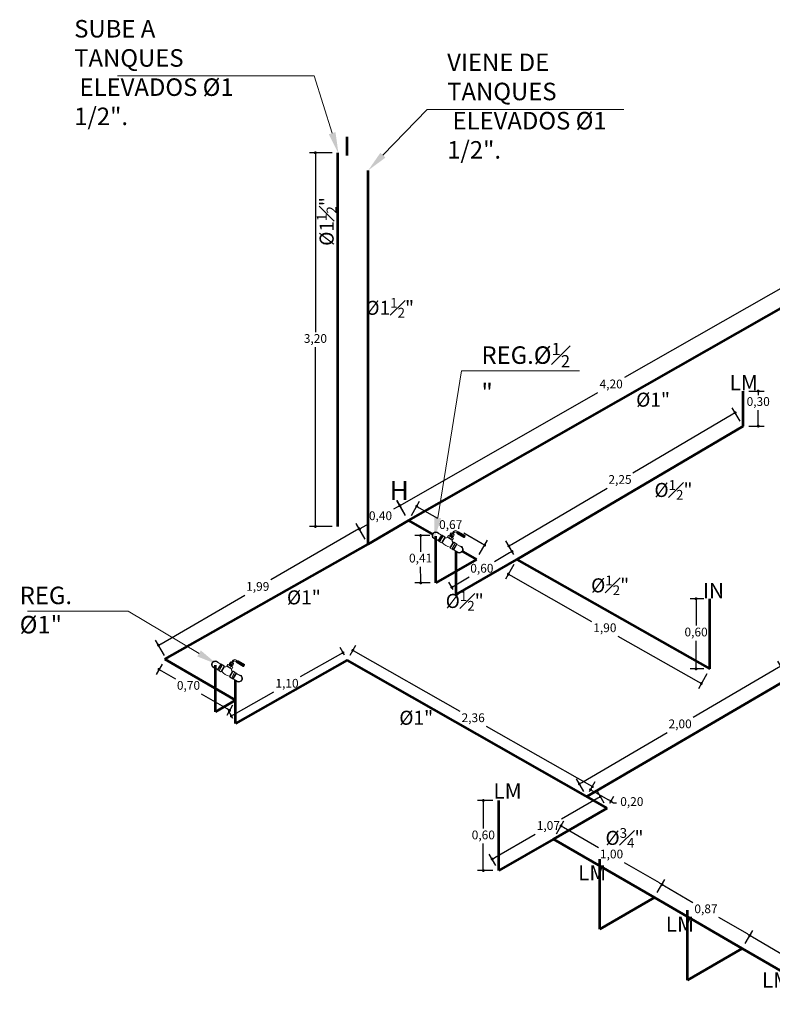
# Model space of a CAD drawing. Units: millimetres. Extents: x 2425 to 2867, y 1141 to 1403.
# Drawn here: x 2756 to 2763, y 1345 to 1354 of the extents above; entities that cross this region are included whole.
import ezdxf
from ezdxf import colors
from ezdxf.entities.mleader import LeaderData, LeaderLine
from ezdxf.math import Vec2, Vec3

# ---------------------------------------------------------------- set-up
doc = ezdxf.new("R2010")
doc.units = ezdxf.units.MM
doc.set_wipeout_variables(frame=1)
for name, color, linetype, lineweight in [('HS ACCESORIOS', 21, 'Continuous', 15), ('HS AGUA FRIA', 5, 'Continuous', 53), ('HS TEXTOS', 7, 'Continuous', 20)]:
    doc.layers.add(name, color=color, linetype=linetype, lineweight=lineweight)
doc.styles.add('100', font='simplex.shx', dxfattribs={"width": 0.8, "height": 0.17})
doc.styles.add('COMPLEX', font='complex')
doc.dimstyles.new('hs detalle', dxfattribs={"dimtxt": 0.075, "dimasz": 0.025, "dimexe": 0.05, "dimexo": 0.05, "dimgap": 0.02, "dimtad": 0, "dimtih": 1, "dimtoh": 1, "dimzin": 1, "dimtxsty": 'COMPLEX', "dimblk": 'DOT', "dimcen": 0.025, "dimazin": 0, "dimtfac": 1, "dimtmove": 0, "dimatfit": 3, "dimldrblk": 'DOT', "dimfxl": 0, "dimarcsym": 0})

# ---------------------------------------------------------------- blocks, each defined once
blk = doc.blocks.new('R CODOS')
at = {"lineweight": 0}
for p, q in [((0.0073, 0.0438), (-0.0075, 0.0438)), ((0.0024, 0.0454), (-0.0025, 0.0454)), ((0.0059, 0.061), (0.0506, 0.0612)), ((0.0066, 0.0559), (0.0506, 0.0561)), ((0.0137, 0.0585), (0.0509, 0.0586))]:
    blk.add_line(p, q, dxfattribs=at)
for p, q in [((-0.0025, 0.0454), (-0.0025, 0.0525)), ((-0.0025, 0.0454), (-0.0025, 0.0438)), ((-0.0025, 0.0438), (0.0024, 0.0438)), ((0.0024, 0.0454), (0.0024, 0.0517)), ((0.0024, 0.0438), (0.0024, 0.0454)), ((0.0176, 0.0633), (0.0118, 0.0611)), ((0.0182, 0.0538), (0.0123, 0.056)), ((0.0176, 0.0633), (0.049, 0.0633)), ((0.0182, 0.0538), (0.049, 0.0539))]:
    blk.add_line(p, q)
for centre, radius in [((0.0059, 0.0525), 0.00849), ((0.0066, 0.0517), 0.00424)]:
    blk.add_arc(centre, radius, 90.1431, 180)
for centre, radius in [((0.0045, 0.0538), 0.00212), ((0.0028, 0.0555), 0.000424), ((0.0028, 0.0555), 0.000424)]:
    blk.add_arc(centre, radius, 90.1431, 180, dxfattribs=at)
at = {"lineweight": 0, "extrusion": (0, 0, -1)}
blk.add_ellipse((0.0118, 0.0585), major_axis=(0.00028, -0.00253), ratio=0.770475, start_param=3.141593, end_param=6.283185, dxfattribs=at)
blk.add_ellipse((0.049, 0.0586), major_axis=(-0.00001, 0.00473), ratio=0.41501, start_param=3.141593, end_param=6.283185)
blk.add_wipeout([(-0.0506, -0.0133), (-0.0535, -0.0147), (-0.0573, -0.0155), (-0.0588, -0.0156), (-0.0625, -0.0152), (-0.066, -0.0138), (-0.0691, -0.0117), (-0.0717, -0.0087), (-0.0735, -0.0053), (-0.0743, -0.0018), (-0.0744, 0), (-0.0741, 0.0031), (-0.0733, 0.0057), (-0.0717, 0.0088), (-0.0697, 0.0112), (-0.0671, 0.0132), (-0.0638, 0.0148), (-0.0613, 0.0154), (-0.0588, 0.0156), (-0.056, 0.0154), (-0.0534, 0.0146), (-0.0506, 0.0133), (-0.0387, 0.0133), (-0.0387, 0.0126), (-0.0365, 0.0147), (-0.0307, 0.0147), (-0.0307, 0.015), (-0.0222, 0.015), (-0.0192, 0.012), (-0.0158, 0.0139), (-0.0131, 0.0162), (-0.0109, 0.0193), (0.0108, 0.0193), (0.013, 0.0163), (0.0159, 0.0138), (0.0192, 0.012), (0.0222, 0.015), (0.0307, 0.015), (0.0307, 0.0147), (0.0365, 0.0147), (0.0387, 0.0126), (0.0387, 0.0133), (0.0506, 0.0133), (0.0539, 0.0148), (0.0565, 0.0154), (0.0588, 0.0156), (0.0618, 0.0153), (0.0651, 0.0143), (0.0677, 0.0128), (0.0703, 0.0106), (0.0725, 0.0075), (0.0737, 0.0047), (0.0741, 0.003), (0.0744, 0), (0.0742, -0.0028), (0.0733, -0.0059), (0.0714, -0.0092), (0.0693, -0.0116), (0.0672, -0.0132), (0.0642, -0.0146), (0.0614, -0.0154), (0.0588, -0.0156), (0.0562, -0.0154), (0.0535, -0.0147), (0.0506, -0.0133), (0.0387, -0.0133), (0.0387, -0.0126), (0.0365, -0.0147), (0.0307, -0.0147), (0.0307, -0.015), (0.0222, -0.015), (0.0192, -0.012), (0.0129, -0.0136), (0.0067, -0.0145), (0.0037, -0.0148), (0, -0.0149), (-0.0039, -0.0148), (-0.0099, -0.0141), (-0.0154, -0.0131), (-0.0192, -0.012), (-0.0222, -0.015), (-0.0307, -0.015), (-0.0307, -0.0147), (-0.0365, -0.0147), (-0.0387, -0.0126), (-0.0387, -0.0133)])
for p, q in [((-0.0075, 0.0438), (-0.009, 0.035)), ((0.009, 0.035), (0.0073, 0.0438)), ((-0.0588, 0.0133), (-0.0387, 0.0133)), ((-0.0365, 0.0147), (-0.0387, 0.0126)), ((-0.0307, 0.0147), (-0.0365, 0.0147)), ((-0.0307, 0.015), (-0.0222, 0.015)), ((-0.0222, 0.015), (-0.0192, 0.012)), ((-0.012, 0.0282), (-0.012, 0.0193)), ((-0.012, 0.0282), (-0.012, 0.0193)), ((-0.0074, 0.0348), (-0.0074, 0.0282)), ((0.0074, 0.0282), (0.0074, 0.0348)), ((0.012, 0.0282), (0.012, 0.0193)), ((0.012, 0.0282), (0.012, 0.0193)), ((0.0222, 0.015), (0.0192, 0.012)), ((0.0307, 0.015), (0.0222, 0.015)), ((0.0307, 0.0147), (0.0365, 0.0147)), ((0.0365, 0.0147), (0.0387, 0.0126)), ((0.0588, 0.0133), (0.0387, 0.0133)), ((-0.0588, -0.0133), (-0.0387, -0.0133)), ((-0.0365, -0.0147), (-0.0387, -0.0126)), ((-0.0307, -0.0147), (-0.0365, -0.0147)), ((-0.0307, -0.015), (-0.0222, -0.015)), ((-0.0222, -0.015), (-0.0192, -0.012)), ((0.0222, -0.015), (0.0192, -0.012)), ((0.0307, -0.015), (0.0222, -0.015)), ((0.0307, -0.0147), (0.0365, -0.0147)), ((0.0365, -0.0147), (0.0387, -0.0126)), ((0.0588, -0.0133), (0.0387, -0.0133))]:
    blk.add_line(p, q)
at = {"lineweight": 0}
for p, q in [((-0.0025, 0.0437), (-0.0034, 0.035)), ((0.0024, 0.0438), (0.0034, 0.0351)), ((-0.0387, -0.0133), (-0.0387, 0.0133)), ((-0.0365, 0.0147), (-0.0365, -0.0147)), ((-0.0307, 0.015), (-0.0307, -0.015)), ((-0.0307, -0.0147), (-0.0307, 0.0147)), ((-0.0307, 0.0126), (-0.0307, -0.0126)), ((-0.0222, 0.015), (-0.0222, -0.015)), ((-0.0192, 0.012), (-0.0192, -0.012)), ((-0.012, 0.0282), (0.012, 0.0282)), ((0.012, 0.0282), (-0.012, 0.0282)), ((-0.012, 0.0193), (0.012, 0.0193)), ((-0.012, 0.0193), (0.012, 0.0193)), ((0.012, 0.0193), (-0.012, 0.0193)), ((0.012, 0.0193), (-0.012, 0.0193)), ((-0.009, 0.035), (0.009, 0.035)), ((0.0074, 0.0348), (-0.0074, 0.0348)), ((0.0074, 0.0337), (-0.0074, 0.0337)), ((0.0074, 0.0326), (-0.0074, 0.0326)), ((0.0074, 0.0315), (-0.0074, 0.0315)), ((-0.0074, 0.0282), (0.0074, 0.0282)), ((0.0074, 0.0305), (-0.0073, 0.0305)), ((0.0074, 0.0293), (-0.0072, 0.0293)), ((-0.0043, 0.0193), (-0.0043, 0.0282)), ((0.0036, 0.0193), (0.0036, 0.0282)), ((0.0192, 0.012), (0.0192, -0.012)), ((0.0222, 0.015), (0.0222, -0.015)), ((0.0307, 0.015), (0.0307, -0.015)), ((0.0307, -0.0147), (0.0307, 0.0147)), ((0.0307, 0.0126), (0.0307, -0.0126)), ((0.0365, 0.0147), (0.0365, -0.0147)), ((0.0387, -0.0133), (0.0387, 0.0133))]:
    blk.add_line(p, q, dxfattribs=at)
for centre, radius, start, end in [((-0.0588, 0), 0.0156, 58.2178, 301.7822), ((-0.0255, 0.0277), 0.0169, 291.8125, 329.8773), ((0.0258, 0.0283), 0.0176, 211.0187, 247.8579), ((0.0588, 0), 0.0156, 238.2178, 121.7822), ((0, 0.0514), 0.0663, 253.1597, 286.8403)]:
    blk.add_arc(centre, radius, start, end)
for centre, start, end in [((-0.0588, 0), 90, 270), ((0.0588, 0), 270, 90)]:
    blk.add_arc(centre, 0.0133, start, end, dxfattribs=at)
for p in [(-0.0387, 0), (-0.0307, 0), (-0.0307, 0), (0.0307, 0), (0.0307, 0), (0.0387, 0)]:
    blk.add_point(p, dxfattribs=at)
blk = doc.blocks.new('_Dot')
at = {"color": 0, "linetype": 'ByBlock', "lineweight": -2}
blk.add_line((-0.5, 0), (-1, 0), dxfattribs=at)
at = {"color": 0, "linetype": 'ByBlock', "const_width": 0.5}
blk.add_lwpolyline([(-0.25, 0, 1), (0.25, 0, 1)], format="xyb", close=True, dxfattribs=at)
blk = doc.blocks.new('*D93')
at = {"layer": 'Defpoints', "color": 0, "transparency": 16777216}
for p in [(2759.1205, 1349.5476), (2759.1972, 1349.4155), (2757.478, 1348.418)]:
    blk.add_point(p, dxfattribs=at)
at = {"layer": 'HS TEXTOS', "color": 0, "lineweight": -2, "transparency": 16777216}
for p, q in [((2759.1721, 1349.4588), (2759.0954, 1349.5908)), ((2759.0989, 1349.535), (2758.3628, 1349.1079)), ((2757.423, 1348.5626), (2758.14, 1348.9786)), ((2757.4529, 1348.4612), (2757.3762, 1348.5933))]:
    blk.add_line(p, q, dxfattribs=at)
at = {"layer": 'HS TEXTOS', "color": 0, "lineweight": -2, "transparency": 16777216, "xscale": 0.025, "yscale": 0.025, "zscale": 0.025}
for p, rotation in [((2759.1205, 1349.5476), 30.12421357247375), ((2757.4013, 1348.55), 210.1242135724737)]:
    blk.add_blockref('_Dot', p, dxfattribs=dict(at, rotation=rotation))
at = {"layer": 'HS TEXTOS', "color": 0, "transparency": 16777216, "insert": (2758.2514, 1349.0433), "char_height": 0.075, "attachment_point": 5, "style": 'COMPLEX'}
blk.add_mtext('1,99', dxfattribs=at)
blk = doc.blocks.new('*D94')
at = {"layer": 'Defpoints', "color": 0, "transparency": 16777216}
for p in [(2759.4687, 1349.7445), (2759.5431, 1349.6163), (2759.1972, 1349.4155)]:
    blk.add_point(p, dxfattribs=at)
at = {"layer": 'HS TEXTOS', "color": 0, "lineweight": -2, "transparency": 16777216}
for p, q in [((2759.4471, 1349.732), (2759.4146, 1349.7131)), ((2759.518, 1349.6595), (2759.4436, 1349.7878)), ((2759.1721, 1349.4588), (2759.0976, 1349.587)), ((2759.1444, 1349.5563), (2759.1917, 1349.5838))]:
    blk.add_line(p, q, dxfattribs=at)
at = {"layer": 'HS TEXTOS', "color": 0, "lineweight": -2, "transparency": 16777216, "xscale": 0.025, "yscale": 0.025, "zscale": 0.025}
for p, rotation in [((2759.4687, 1349.7445), 30.12421357244645), ((2759.1227, 1349.5438), 210.1242135724465)]:
    blk.add_blockref('_Dot', p, dxfattribs=dict(at, rotation=rotation))
at = {"layer": 'HS TEXTOS', "color": 0, "transparency": 16777216, "insert": (2759.3031, 1349.6485), "char_height": 0.075, "attachment_point": 5, "style": 'COMPLEX'}
blk.add_mtext('0,40', dxfattribs=at)
blk = doc.blocks.new('*D95')
at = {"layer": 'Defpoints', "color": 0, "transparency": 16777216}
for p in [(2763.118, 1351.8259), (2763.1914, 1351.6972), (2759.5431, 1349.6163)]:
    blk.add_point(p, dxfattribs=at)
at = {"layer": 'HS TEXTOS', "color": 0, "lineweight": -2, "transparency": 16777216}
for p, q in [((2763.1666, 1351.7406), (2763.0932, 1351.8694)), ((2763.0962, 1351.8135), (2761.3921, 1350.8415)), ((2759.4914, 1349.7574), (2761.1654, 1350.7123)), ((2759.5184, 1349.6597), (2759.4449, 1349.7885))]:
    blk.add_line(p, q, dxfattribs=at)
at = {"layer": 'HS TEXTOS', "color": 0, "lineweight": -2, "transparency": 16777216, "xscale": 0.025, "yscale": 0.025, "zscale": 0.025}
for p, rotation in [((2763.118, 1351.8259), 29.69961291008516), ((2759.4697, 1349.745), 209.6996129100852)]:
    blk.add_blockref('_Dot', p, dxfattribs=dict(at, rotation=rotation))
at = {"layer": 'HS TEXTOS', "color": 0, "transparency": 16777216, "insert": (2761.2788, 1350.7769), "char_height": 0.075, "attachment_point": 5, "style": 'COMPLEX'}
blk.add_mtext('4,20', dxfattribs=at)
blk = doc.blocks.new('*D99')
at = {"layer": 'Defpoints', "color": 0, "transparency": 16777216}
for p in [(2758.9818, 1348.4853), (2759.0184, 1348.4208), (2758.0615, 1347.8782)]:
    blk.add_point(p, dxfattribs=at)
at = {"layer": 'HS TEXTOS', "color": 0, "lineweight": -2, "transparency": 16777216}
for p, q in [((2758.9601, 1348.473), (2758.6163, 1348.2781)), ((2758.9937, 1348.4643), (2758.9572, 1348.5288)), ((2758.0467, 1347.955), (2758.3884, 1348.1488)), ((2758.0369, 1347.9217), (2758.0003, 1347.9862))]:
    blk.add_line(p, q, dxfattribs=at)
at = {"layer": 'HS TEXTOS', "color": 0, "lineweight": -2, "transparency": 16777216, "xscale": 0.025, "yscale": 0.025, "zscale": 0.025}
for p, rotation in [((2758.9818, 1348.4853), 29.55586017173587), ((2758.025, 1347.9427), 209.5558601717359)]:
    blk.add_blockref('_Dot', p, dxfattribs=dict(at, rotation=rotation))
at = {"layer": 'HS TEXTOS', "color": 0, "transparency": 16777216, "insert": (2758.5023, 1348.2134), "char_height": 0.075, "attachment_point": 5, "style": 'COMPLEX'}
blk.add_mtext('1,10', dxfattribs=at)
blk = doc.blocks.new('*D100')
at = {"layer": 'Defpoints', "color": 0, "transparency": 16777216}
for p in [(2759.0184, 1348.4208), (2761.1174, 1347.3376), (2761.0694, 1347.2533)]:
    blk.add_point(p, dxfattribs=at)
at = {"layer": 'HS TEXTOS', "color": 0, "lineweight": -2, "transparency": 16777216}
for p, q in [((2759.0431, 1348.4643), (2759.0911, 1348.5486)), ((2759.0881, 1348.4928), (2759.9833, 1347.9831)), ((2761.0956, 1347.3499), (2760.2104, 1347.8538)), ((2761.0941, 1347.2967), (2761.1421, 1347.381))]:
    blk.add_line(p, q, dxfattribs=at)
at = {"layer": 'HS TEXTOS', "color": 0, "lineweight": -2, "transparency": 16777216, "xscale": 0.025, "yscale": 0.025, "zscale": 0.025}
for p, rotation in [((2759.0664, 1348.5051), 150.3482434319554), ((2761.1174, 1347.3376), 330.3482434319554)]:
    blk.add_blockref('_Dot', p, dxfattribs=dict(at, rotation=rotation))
at = {"layer": 'HS TEXTOS', "color": 0, "transparency": 16777216, "insert": (2760.0969, 1347.9185), "char_height": 0.075, "attachment_point": 5, "style": 'COMPLEX'}
blk.add_mtext('2,36', dxfattribs=at)
blk = doc.blocks.new('*D101')
at = {"layer": 'Defpoints', "color": 0, "transparency": 16777216}
for p in [(2761.0694, 1347.2533), (2761.2765, 1347.2129), (2761.2432, 1347.1543)]:
    blk.add_point(p, dxfattribs=at)
at = {"layer": 'HS TEXTOS', "color": 0, "lineweight": -2, "transparency": 16777216}
for p, q in [((2761.0941, 1347.2967), (2761.1275, 1347.3553)), ((2761.1244, 1347.2995), (2761.2548, 1347.2253)), ((2761.2679, 1347.1978), (2761.3013, 1347.2564)), ((2761.2765, 1347.2129), (2761.2983, 1347.2005)), ((2761.2983, 1347.2005), (2761.3233, 1347.2005))]:
    blk.add_line(p, q, dxfattribs=at)
at = {"layer": 'HS TEXTOS', "color": 0, "lineweight": -2, "transparency": 16777216, "xscale": 0.025, "yscale": 0.025, "zscale": 0.025}
for p, rotation in [((2761.1027, 1347.3119), 150.3482434319628), ((2761.2765, 1347.2129), 330.3482434319628)]:
    blk.add_blockref('_Dot', p, dxfattribs=dict(at, rotation=rotation))
at = {"layer": 'HS TEXTOS', "color": 0, "transparency": 16777216, "insert": (2761.4558, 1347.2005), "char_height": 0.075, "attachment_point": 5, "style": 'COMPLEX'}
blk.add_mtext('0,20', dxfattribs=at)
blk = doc.blocks.new('*D102')
at = {"layer": 'Defpoints', "color": 0, "transparency": 16777216}
for p in [(2761.1864, 1347.2527), (2761.2432, 1347.1543), (2760.3165, 1346.6193)]:
    blk.add_point(p, dxfattribs=at)
at = {"layer": 'HS TEXTOS', "color": 0, "lineweight": -2, "transparency": 16777216}
for p, q in [((2761.2182, 1347.1976), (2761.1614, 1347.296)), ((2761.1647, 1347.2402), (2760.8527, 1347.0601)), ((2760.2814, 1346.7302), (2760.6288, 1346.9308)), ((2760.2915, 1346.6626), (2760.2347, 1346.761))]:
    blk.add_line(p, q, dxfattribs=at)
at = {"layer": 'HS TEXTOS', "color": 0, "lineweight": -2, "transparency": 16777216, "xscale": 0.025, "yscale": 0.025, "zscale": 0.025}
for p, rotation in [((2761.1864, 1347.2527), 30.00000000000681), ((2760.2597, 1346.7177), 210.0000000000068)]:
    blk.add_blockref('_Dot', p, dxfattribs=dict(at, rotation=rotation))
at = {"layer": 'HS TEXTOS', "color": 0, "transparency": 16777216, "insert": (2760.7408, 1346.9955), "char_height": 0.075, "attachment_point": 5, "style": 'COMPLEX'}
blk.add_mtext('1,07', dxfattribs=at)
blk = doc.blocks.new('*D103')
at = {"layer": 'Defpoints', "color": 0, "transparency": 16777216}
for p in [(2760.1836, 1347.2193), (2760.3165, 1347.2193), (2760.3165, 1346.6193)]:
    blk.add_point(p, dxfattribs=at)
at = {"layer": 'HS TEXTOS', "color": 0, "lineweight": -2, "transparency": 16777216}
for p, q in [((2760.2665, 1347.2193), (2760.1336, 1347.2193)), ((2760.1836, 1347.1943), (2760.1836, 1346.9794)), ((2760.1836, 1346.6443), (2760.1836, 1346.8501)), ((2760.2665, 1346.6193), (2760.1336, 1346.6193))]:
    blk.add_line(p, q, dxfattribs=at)
at = {"layer": 'HS TEXTOS', "color": 0, "lineweight": -2, "transparency": 16777216, "xscale": 0.025, "yscale": 0.025, "zscale": 0.025}
for p, rotation in [((2760.1836, 1347.2193), 90), ((2760.1836, 1346.6193), 270)]:
    blk.add_blockref('_Dot', p, dxfattribs=dict(at, rotation=rotation))
at = {"layer": 'HS TEXTOS', "color": 0, "transparency": 16777216, "insert": (2760.1836, 1346.9147), "char_height": 0.075, "attachment_point": 5, "style": 'COMPLEX'}
blk.add_mtext('0,60', dxfattribs=at)
blk = doc.blocks.new('*D104')
at = {"layer": 'Defpoints', "color": 0, "transparency": 16777216}
for p in [(2760.7842, 1346.8893), (2761.7146, 1346.5003), (2761.6491, 1346.3874)]:
    blk.add_point(p, dxfattribs=at)
at = {"layer": 'HS TEXTOS', "color": 0, "lineweight": -2, "transparency": 16777216}
for p, q in [((2760.8093, 1346.9326), (2760.8748, 1347.0455)), ((2760.8713, 1346.9897), (2761.1708, 1346.8159)), ((2761.693, 1346.5129), (2761.3936, 1346.6866)), ((2761.6742, 1346.4307), (2761.7397, 1346.5436))]:
    blk.add_line(p, q, dxfattribs=at)
at = {"layer": 'HS TEXTOS', "color": 0, "lineweight": -2, "transparency": 16777216, "xscale": 0.025, "yscale": 0.025, "zscale": 0.025}
for p, rotation in [((2760.8497, 1347.0022), 149.8746266779602), ((2761.7146, 1346.5003), 329.8746266779602)]:
    blk.add_blockref('_Dot', p, dxfattribs=dict(at, rotation=rotation))
at = {"layer": 'HS TEXTOS', "color": 0, "transparency": 16777216, "insert": (2761.2822, 1346.7513), "char_height": 0.075, "attachment_point": 5, "style": 'COMPLEX'}
blk.add_mtext('1,00', dxfattribs=at)
blk = doc.blocks.new('*D105')
at = {"layer": 'Defpoints', "color": 0, "transparency": 16777216}
for p in [(2761.6491, 1346.3874), (2762.4671, 1346.0637), (2762.4016, 1345.9508)]:
    blk.add_point(p, dxfattribs=at)
at = {"layer": 'HS TEXTOS', "color": 0, "lineweight": -2, "transparency": 16777216}
for p, q in [((2761.6742, 1346.4307), (2761.7397, 1346.5436)), ((2761.7363, 1346.4878), (2761.9795, 1346.3467)), ((2762.4455, 1346.0762), (2762.2023, 1346.2174)), ((2762.4267, 1345.994), (2762.4922, 1346.1069))]:
    blk.add_line(p, q, dxfattribs=at)
at = {"layer": 'HS TEXTOS', "color": 0, "lineweight": -2, "transparency": 16777216, "xscale": 0.025, "yscale": 0.025, "zscale": 0.025}
for p, rotation in [((2761.7146, 1346.5003), 149.8746266779348), ((2762.4671, 1346.0637), 329.8746266779348)]:
    blk.add_blockref('_Dot', p, dxfattribs=dict(at, rotation=rotation))
at = {"layer": 'HS TEXTOS', "color": 0, "transparency": 16777216, "insert": (2762.0909, 1346.282), "char_height": 0.075, "attachment_point": 5, "style": 'COMPLEX'}
blk.add_mtext('0,87', dxfattribs=at)
blk = doc.blocks.new('*D106')
at = {"layer": 'Defpoints', "color": 0, "transparency": 16777216}
for p in [(2762.4016, 1345.9508), (2763.2888, 1345.5869), (2763.2233, 1345.474)]:
    blk.add_point(p, dxfattribs=at)
at = {"layer": 'HS TEXTOS', "color": 0, "lineweight": -2, "transparency": 16777216}
for p, q in [((2762.4267, 1345.994), (2762.4922, 1346.1069)), ((2762.4887, 1346.0511), (2762.7666, 1345.8899)), ((2763.2672, 1345.5994), (2762.9894, 1345.7607)), ((2763.2484, 1345.5172), (2763.3139, 1345.6301))]:
    blk.add_line(p, q, dxfattribs=at)
at = {"layer": 'HS TEXTOS', "color": 0, "lineweight": -2, "transparency": 16777216, "xscale": 0.025, "yscale": 0.025, "zscale": 0.025}
for p, rotation in [((2762.4671, 1346.0637), 149.8746266779596), ((2763.2888, 1345.5869), 329.8746266779596)]:
    blk.add_blockref('_Dot', p, dxfattribs=dict(at, rotation=rotation))
at = {"layer": 'HS TEXTOS', "color": 0, "transparency": 16777216, "insert": (2762.878, 1345.8253), "char_height": 0.075, "attachment_point": 5, "style": 'COMPLEX'}
blk.add_mtext('0,95', dxfattribs=at)
blk = doc.blocks.new('*D123')
at = {"layer": 'Defpoints', "color": 0, "transparency": 16777216}
for p in [(2762.7329, 1348.3706), (2762.7962, 1348.2622), (2761.0694, 1347.2533)]:
    blk.add_point(p, dxfattribs=at)
at = {"layer": 'HS TEXTOS', "color": 0, "lineweight": -2, "transparency": 16777216}
for p, q in [((2762.771, 1348.3054), (2762.7077, 1348.4138)), ((2762.7113, 1348.358), (2761.9801, 1347.9308)), ((2761.0276, 1347.3743), (2761.7588, 1347.8015)), ((2761.0441, 1347.2964), (2760.9808, 1347.4048))]:
    blk.add_line(p, q, dxfattribs=at)
at = {"layer": 'HS TEXTOS', "color": 0, "lineweight": -2, "transparency": 16777216, "xscale": 0.025, "yscale": 0.025, "zscale": 0.025}
for p, rotation in [((2762.7329, 1348.3706), 30.29582172202272), ((2761.006, 1347.3617), 210.2958217220227)]:
    blk.add_blockref('_Dot', p, dxfattribs=dict(at, rotation=rotation))
at = {"layer": 'HS TEXTOS', "color": 0, "transparency": 16777216, "insert": (2761.8695, 1347.8661), "char_height": 0.075, "attachment_point": 5, "style": 'COMPLEX'}
blk.add_mtext('2,00', dxfattribs=at)
blk = doc.blocks.new('*D132')
at = {"layer": 'Defpoints', "color": 0, "transparency": 16777216}
for p in [(2758.7455, 1352.7666), (2758.938, 1352.7666), (2758.938, 1349.5666)]:
    blk.add_point(p, dxfattribs=at)
at = {"layer": 'HS TEXTOS', "color": 0, "lineweight": -2, "transparency": 16777216}
for p, q in [((2758.888, 1352.7666), (2758.6955, 1352.7666)), ((2758.7455, 1352.7416), (2758.7455, 1351.2312)), ((2758.7455, 1349.5916), (2758.7455, 1351.102)), ((2758.888, 1349.5666), (2758.6955, 1349.5666))]:
    blk.add_line(p, q, dxfattribs=at)
at = {"layer": 'HS TEXTOS', "color": 0, "lineweight": -2, "transparency": 16777216, "xscale": 0.025, "yscale": 0.025, "zscale": 0.025}
for p, rotation in [((2758.7455, 1352.7666), 90), ((2758.7455, 1349.5666), 270)]:
    blk.add_blockref('_Dot', p, dxfattribs=dict(at, rotation=rotation))
at = {"layer": 'HS TEXTOS', "color": 0, "transparency": 16777216, "insert": (2758.7455, 1351.1666), "char_height": 0.075, "attachment_point": 5, "style": 'COMPLEX'}
blk.add_mtext('3,20', dxfattribs=at)
blk = doc.blocks.new('*D136')
at = {"layer": 'Defpoints', "color": 0, "transparency": 16777216}
for p in [(2757.4566, 1348.4304), (2758.0615, 1348.0785), (2758.0105, 1347.9908)]:
    blk.add_point(p, dxfattribs=at)
at = {"layer": 'HS TEXTOS', "color": 0, "lineweight": -2, "transparency": 16777216}
for p, q in [((2757.4315, 1348.3872), (2757.3804, 1348.2995)), ((2757.4272, 1348.3301), (2757.5473, 1348.2603)), ((2757.9889, 1348.0034), (2757.7695, 1348.131)), ((2758.0364, 1348.0353), (2757.9854, 1347.9476))]:
    blk.add_line(p, q, dxfattribs=at)
at = {"layer": 'HS TEXTOS', "color": 0, "lineweight": -2, "transparency": 16777216, "xscale": 0.025, "yscale": 0.025, "zscale": 0.025}
for p, rotation in [((2757.4056, 1348.3427), 149.8139907708967), ((2758.0105, 1347.9908), 329.8139907708967)]:
    blk.add_blockref('_Dot', p, dxfattribs=dict(at, rotation=rotation))
at = {"layer": 'HS TEXTOS', "color": 0, "transparency": 16777216, "insert": (2757.6584, 1348.1957), "char_height": 0.075, "attachment_point": 5, "style": 'COMPLEX'}
blk.add_mtext('0,70', dxfattribs=at)
blk = doc.blocks.new('*D137')
at = {"layer": 'Defpoints', "color": 0, "transparency": 16777216}
for p in [(2762.4091, 1350.7257), (2762.4091, 1350.4257), (2762.5383, 1350.4257)]:
    blk.add_point(p, dxfattribs=at)
at = {"layer": 'HS TEXTOS', "color": 0, "lineweight": -2, "transparency": 16777216}
for p, q in [((2762.4591, 1350.7257), (2762.5883, 1350.7257)), ((2762.5383, 1350.7007), (2762.5383, 1350.6913)), ((2762.5383, 1350.4507), (2762.5383, 1350.5621)), ((2762.4591, 1350.4257), (2762.5883, 1350.4257))]:
    blk.add_line(p, q, dxfattribs=at)
at = {"layer": 'HS TEXTOS', "color": 0, "lineweight": -2, "transparency": 16777216, "xscale": 0.025, "yscale": 0.025, "zscale": 0.025}
for p, rotation in [((2762.5383, 1350.7257), 90), ((2762.5383, 1350.4257), 270)]:
    blk.add_blockref('_Dot', p, dxfattribs=dict(at, rotation=rotation))
at = {"layer": 'HS TEXTOS', "color": 0, "transparency": 16777216, "insert": (2762.5383, 1350.6267), "char_height": 0.075, "attachment_point": 5, "style": 'COMPLEX'}
blk.add_mtext('0,30', dxfattribs=at)
blk = doc.blocks.new('*D138')
at = {"layer": 'Defpoints', "color": 0, "transparency": 16777216}
for p in [(2762.1228, 1348.9469), (2762.0062, 1348.3469), (2762.1228, 1348.3469)]:
    blk.add_point(p, dxfattribs=at)
at = {"layer": 'HS TEXTOS', "color": 0, "lineweight": -2, "transparency": 16777216}
for p, q in [((2762.0728, 1348.9469), (2761.9562, 1348.9469)), ((2762.0062, 1348.9219), (2762.0062, 1348.7173)), ((2762.0062, 1348.3719), (2762.0062, 1348.5881)), ((2762.0728, 1348.3469), (2761.9562, 1348.3469))]:
    blk.add_line(p, q, dxfattribs=at)
at = {"layer": 'HS TEXTOS', "color": 0, "lineweight": -2, "transparency": 16777216, "xscale": 0.025, "yscale": 0.025, "zscale": 0.025}
for p, rotation in [((2762.0062, 1348.9469), 90), ((2762.0062, 1348.3469), 270)]:
    blk.add_blockref('_Dot', p, dxfattribs=dict(at, rotation=rotation))
at = {"layer": 'HS TEXTOS', "color": 0, "transparency": 16777216, "insert": (2762.0062, 1348.6527), "char_height": 0.075, "attachment_point": 5, "style": 'COMPLEX'}
blk.add_mtext('0,60', dxfattribs=at)
blk = doc.blocks.new('*D139')
at = {"layer": 'Defpoints', "color": 0, "transparency": 16777216}
for p in [(2760.4701, 1349.2842), (2762.1228, 1348.3469), (2762.0512, 1348.2205)]:
    blk.add_point(p, dxfattribs=at)
at = {"layer": 'HS TEXTOS', "color": 0, "lineweight": -2, "transparency": 16777216}
for p, q in [((2760.4455, 1349.2407), (2760.3738, 1349.1143)), ((2760.4202, 1349.1455), (2761.1108, 1348.7538)), ((2762.0294, 1348.2329), (2761.3388, 1348.6245)), ((2762.0982, 1348.3034), (2762.0265, 1348.177))]:
    blk.add_line(p, q, dxfattribs=at)
at = {"layer": 'HS TEXTOS', "color": 0, "lineweight": -2, "transparency": 16777216, "xscale": 0.025, "yscale": 0.025, "zscale": 0.025}
for p, rotation in [((2760.3985, 1349.1578), 150.4418548075749), ((2762.0512, 1348.2205), 330.4418548075749)]:
    blk.add_blockref('_Dot', p, dxfattribs=dict(at, rotation=rotation))
at = {"layer": 'HS TEXTOS', "color": 0, "transparency": 16777216, "insert": (2761.2248, 1348.6892), "char_height": 0.075, "attachment_point": 5, "style": 'COMPLEX'}
blk.add_mtext('1,90', dxfattribs=at)
blk = doc.blocks.new('*D140')
at = {"layer": 'Defpoints', "color": 0, "transparency": 16777216}
for p in [(2762.3416, 1350.5403), (2762.4091, 1350.4257), (2760.4701, 1349.2842)]:
    blk.add_point(p, dxfattribs=at)
at = {"layer": 'HS TEXTOS', "color": 0, "lineweight": -2, "transparency": 16777216}
for p, q in [((2762.3837, 1350.4688), (2762.3162, 1350.5834)), ((2762.32, 1350.5276), (2761.4644, 1350.0239)), ((2760.4242, 1349.4115), (2761.2448, 1349.8946)), ((2760.4448, 1349.3273), (2760.3773, 1349.4419))]:
    blk.add_line(p, q, dxfattribs=at)
at = {"layer": 'HS TEXTOS', "color": 0, "lineweight": -2, "transparency": 16777216, "xscale": 0.025, "yscale": 0.025, "zscale": 0.025}
for p, rotation in [((2762.3416, 1350.5403), 30.48638288953853), ((2760.4026, 1349.3988), 210.4863828895385)]:
    blk.add_blockref('_Dot', p, dxfattribs=dict(at, rotation=rotation))
at = {"layer": 'HS TEXTOS', "color": 0, "transparency": 16777216, "insert": (2761.3546, 1349.9593), "char_height": 0.075, "attachment_point": 5, "style": 'COMPLEX'}
blk.add_mtext('2,25', dxfattribs=at)
blk = doc.blocks.new('*D141')
at = {"layer": 'Defpoints', "color": 0, "transparency": 16777216}
for p in [(2760.4298, 1349.3523), (2760.4672, 1349.2891), (2759.9512, 1348.983)]:
    blk.add_point(p, dxfattribs=at)
at = {"layer": 'HS TEXTOS', "color": 0, "lineweight": -2, "transparency": 16777216}
for p, q in [((2760.4417, 1349.3321), (2760.4043, 1349.3953)), ((2760.4083, 1349.3395), (2760.2801, 1349.2635)), ((2759.9352, 1349.0589), (2760.0622, 1349.1342)), ((2759.9257, 1349.026), (2759.8882, 1349.0892))]:
    blk.add_line(p, q, dxfattribs=at)
at = {"layer": 'HS TEXTOS', "color": 0, "lineweight": -2, "transparency": 16777216, "xscale": 0.025, "yscale": 0.025, "zscale": 0.025}
for p, rotation in [((2760.4298, 1349.3523), 30.67531745021477), ((2759.9137, 1349.0462), 210.6753174502147)]:
    blk.add_blockref('_Dot', p, dxfattribs=dict(at, rotation=rotation))
at = {"layer": 'HS TEXTOS', "color": 0, "transparency": 16777216, "insert": (2760.1712, 1349.1989), "char_height": 0.075, "attachment_point": 5, "style": 'COMPLEX'}
blk.add_mtext('0,60', dxfattribs=at)
blk = doc.blocks.new('*D142')
at = {"layer": 'Defpoints', "color": 0, "transparency": 16777216}
for p in [(2759.5431, 1349.6163), (2760.195, 1349.4062), (2760.1245, 1349.2833)]:
    blk.add_point(p, dxfattribs=at)
at = {"layer": 'HS TEXTOS', "color": 0, "lineweight": -2, "transparency": 16777216}
for p, q in [((2759.568, 1349.6597), (2759.6384, 1349.7826)), ((2759.6353, 1349.7268), (2759.7914, 1349.6374)), ((2760.1733, 1349.4187), (2760.0171, 1349.5081)), ((2760.1494, 1349.3266), (2760.2198, 1349.4496))]:
    blk.add_line(p, q, dxfattribs=at)
at = {"layer": 'HS TEXTOS', "color": 0, "lineweight": -2, "transparency": 16777216, "xscale": 0.025, "yscale": 0.025, "zscale": 0.025}
for p, rotation in [((2759.6136, 1349.7392), 150.1959969904066), ((2760.195, 1349.4062), 330.1959969904066)]:
    blk.add_blockref('_Dot', p, dxfattribs=dict(at, rotation=rotation))
at = {"layer": 'HS TEXTOS', "color": 0, "transparency": 16777216, "insert": (2759.9043, 1349.5727), "char_height": 0.075, "attachment_point": 5, "style": 'COMPLEX'}
blk.add_mtext('0,67', dxfattribs=at)
blk = doc.blocks.new('*D143')
at = {"layer": 'Defpoints', "color": 0, "transparency": 16777216}
for p in [(2759.7766, 1349.4891), (2759.6474, 1349.0828), (2759.7781, 1349.0833)]:
    blk.add_point(p, dxfattribs=at)
at = {"layer": 'HS TEXTOS', "color": 0, "lineweight": -2, "transparency": 16777216}
for p, q in [((2759.7266, 1349.4889), (2759.5959, 1349.4884)), ((2759.646, 1349.4636), (2759.6465, 1349.3503)), ((2759.6474, 1349.1078), (2759.6469, 1349.2211)), ((2759.7281, 1349.0831), (2759.5974, 1349.0826))]:
    blk.add_line(p, q, dxfattribs=at)
at = {"layer": 'HS TEXTOS', "color": 0, "lineweight": -2, "transparency": 16777216, "xscale": 0.025, "yscale": 0.025, "zscale": 0.025}
for p, rotation in [((2759.6459, 1349.4886), 90.21096575049255), ((2759.6474, 1349.0828), 270.2109657504926)]:
    blk.add_blockref('_Dot', p, dxfattribs=dict(at, rotation=rotation))
at = {"layer": 'HS TEXTOS', "color": 0, "transparency": 16777216, "insert": (2759.6467, 1349.2857), "char_height": 0.075, "attachment_point": 5, "style": 'COMPLEX'}
blk.add_mtext('0,41', dxfattribs=at)

msp = doc.modelspace()

# ---------------------------------------------------------------- linework, layer by layer
at = {"layer": 'HS AGUA FRIA'}
for p, q in [((2758.938, 1349.5666), (2758.938, 1352.7666)), ((2759.1972, 1349.4155), (2759.1972, 1352.6155)), ((2759.5431, 1349.6163), (2763.1914, 1351.6972)), ((2762.4091, 1350.4257), (2762.4091, 1350.7257)), ((2760.4701, 1349.2842), (2762.4091, 1350.4257)), ((2759.1972, 1349.4155), (2759.5431, 1349.6163)), ((2759.5431, 1349.6163), (2760.1245, 1349.2833)), ((2759.9512, 1348.983), (2759.9512, 1349.383)), ((2760.1245, 1349.2833), (2759.7781, 1349.0833)), ((2759.9512, 1348.983), (2760.4701, 1349.2842)), ((2760.4701, 1349.2842), (2762.1228, 1348.3469)), ((2762.1228, 1348.3469), (2762.1228, 1348.9469)), ((2759.0184, 1348.4208), (2758.0615, 1347.8782)), ((2761.2432, 1347.1543), (2759.0184, 1348.4208)), ((2758.0615, 1347.8782), (2758.0615, 1348.2782)), ((2761.0694, 1347.2533), (2762.7962, 1348.2622)), ((2757.8885, 1347.9784), (2758.0617, 1348.0784)), ((2760.3165, 1346.6193), (2760.3165, 1347.2193)), ((2761.2432, 1347.1543), (2761.0694, 1347.2533)), ((2760.7842, 1346.8893), (2761.2432, 1347.1543)), ((2760.7842, 1346.8893), (2760.3165, 1346.6193)), ((2761.6491, 1346.3874), (2760.7842, 1346.8893)), ((2761.1815, 1346.1174), (2761.1815, 1346.7174)), ((2761.6491, 1346.3874), (2761.1815, 1346.1174)), ((2762.4016, 1345.9508), (2761.6491, 1346.3874)), ((2761.9339, 1345.6808), (2761.9339, 1346.2808)), ((2762.4016, 1345.9508), (2761.9339, 1345.6808)), ((2763.2233, 1345.474), (2762.4016, 1345.9508))]:
    msp.add_line(p, q, dxfattribs=at)
at = {"layer": 'HS TEXTOS'}
msp.add_line((2759.7781, 1349.0833), (2759.7781, 1349.4833), dxfattribs=at)

# ---------------------------------------------------------------- texts
at = {"layer": 'HS TEXTOS', "color": 6, "linetype": 'Continuous', "char_height": 0.16456, "width": 3.918542, "attachment_point": 1, "style": '100'}
for s, insert in [('\\A1; I ', (2758.933, 1352.9057, 44.5931)), ('\\A1; H ', (2759.3317, 1349.9568, 44.5931))]:
    msp.add_mtext(s, dxfattribs=dict(at, insert=insert))
at = {"layer": 'HS TEXTOS', "linetype": 'Continuous', "attachment_point": 1, "style": '100'}
for s, insert, char_height, width, rotation in [('\\A1; Ø1{\\H0.7x;\\S1#2;}" ', (2758.7576, 1351.9333, 55.7414), 0.12, 0.670658, 90), ('\\A1;LM', (2762.2934, 1350.8626, 35.3797), 0.13056, 3.884464, 0.00774), ('\\A1;IN', (2762.0641, 1349.0823, 35.3797), 0.13056, 3.884464, 0.00774), ('\\A1;LM', (2760.2703, 1347.3659, 35.3797), 0.13056, 3.884464, 0.00774), ('\\A1;LM', (2760.9953, 1346.6653, 35.3797), 0.13056, 3.884464, 0.00774), ('\\A1;LM', (2761.7464, 1346.2256, 35.3797), 0.13056, 3.884464, 0.00774), ('\\A1;LM', (2762.5709, 1345.7464, 35.3797), 0.13056, 3.884464, 0.00774)]:
    msp.add_mtext(s, dxfattribs=dict(at, insert=insert, char_height=char_height, width=width, rotation=rotation))
at = {"layer": 'HS TEXTOS', "linetype": 'Continuous', "char_height": 0.12, "width": 0.670658, "attachment_point": 1, "style": '100'}
for s, insert in [('\\A1; Ø1{\\H0.7x;\\S1#2;}" ', (2759.1367, 1351.5229, 55.7414)), ('\\A1; Ø1" ', (2761.456, 1350.7123, 55.7414)), ('\\A1; Ø{\\H0.7x;\\S1#2;}" ', (2761.6125, 1349.963, 55.7414)), ('\\A1; Ø{\\H0.7x;\\S1#2;}" ', (2761.07, 1349.146, 55.7414)), ('\\A1; Ø1" ', (2758.4652, 1349.019, 55.7414)), ('\\A1; Ø{\\H0.7x;\\S1#2;}" ', (2759.8245, 1349.0125, 55.7414)), ('\\A1; Ø1" ', (2759.4273, 1347.9882, 55.7414)), ('\\A1;Ø{\\H0.7x;\\S3#4;}"', (2761.23, 1346.9834, 55.7414))]:
    msp.add_mtext(s, dxfattribs=dict(at, insert=insert))

# ---------------------------------------------------------------- dimensions: what is measured, and where the dimension line sits
at = {"layer": 'HS TEXTOS'}
for p1, p2, distance, picture, middle in [((2758.938, 1349.5666), (2758.938, 1352.7666), 0.1925, '*D132', (2758.7455, 1351.1666)), ((2760.4701, 1349.2842), (2762.1228, 1348.3469), -0.1453, '*D139', (2761.2248, 1348.6892)), ((2761.0694, 1347.2533), (2762.7962, 1348.2622), 0.1255, '*D123', (2761.8695, 1347.8661)), ((2761.0694, 1347.2533), (2761.2432, 1347.1543), 0.0674, '*D101', (2761.4558, 1347.2005)), ((2760.7842, 1346.8893), (2761.6491, 1346.3874), 0.1306, '*D104', (2761.2822, 1346.7513)), ((2761.6491, 1346.3874), (2762.4016, 1345.9508), 0.1306, '*D105', (2762.0909, 1346.282)), ((2762.4016, 1345.9508), (2763.2233, 1345.474), 0.1306, '*D106', (2762.878, 1345.8253))]:
    dim = msp.add_aligned_dim(p1=p1, p2=p2, distance=distance, dimstyle='hs detalle', dxfattribs=at)
    dim.commit()
    dim.dimension.update_dxf_attribs({"geometry": picture, "text_midpoint": middle})
for base, p1, p2, angle, picture, middle in [((2763.118, 1351.8259), (2759.5431, 1349.6163), (2763.1914, 1351.6972), 29.69961, '*D95', (2761.2788, 1350.7769)), ((2762.5383, 1350.4257), (2762.4091, 1350.7257), (2762.4091, 1350.4257), 270, '*D137', (2762.5383, 1350.6267)), ((2762.3416, 1350.5403), (2760.4701, 1349.2842), (2762.4091, 1350.4257), 30.48638, '*D140', (2761.3546, 1349.9593)), ((2759.4687, 1349.7445), (2759.1972, 1349.4155), (2759.5431, 1349.6163), 30.12421, '*D94', (2759.3031, 1349.6485)), ((2762.0062, 1348.3469), (2762.1228, 1348.9469), (2762.1228, 1348.3469), 270, '*D138', (2762.0062, 1348.6527)), ((2761.1174, 1347.3376), (2759.0184, 1348.4208), (2761.0694, 1347.2533), 330.34824, '*D100', (2760.0969, 1347.9185)), ((2761.1864, 1347.2527), (2760.3165, 1346.6193), (2761.2432, 1347.1543), 30, '*D102', (2760.7408, 1346.9955)), ((2760.1836, 1347.2193), (2760.3165, 1346.6193), (2760.3165, 1347.2193), 90, '*D103', (2760.1836, 1346.9147))]:
    dim = msp.add_linear_dim(base=base, p1=p1, p2=p2, angle=angle, dimstyle='hs detalle', dxfattribs=at)
    dim.commit()
    dim.dimension.update_dxf_attribs({"geometry": picture, "text_midpoint": middle, "dimtype": 161})

# ---------------------------------------------------------------- leaders
ml = msp.add_multileader_mtext('Standard', dxfattribs=at)
ml.set_content('\\A1;SUBE A TANQUES\\P ELEVADOS Ø1 1/2"{\\A0;.}', color=256, style='100')
ml.set_leader_properties(color=1, lineweight=13)
ml.build(insert=Vec2(0, 0))
ml.multileader.update_dxf_attribs({"text_left_attachment_type": 5, "text_right_attachment_type": 5, "dogleg_length": 0.1583, "arrow_head_size": 0.1815})
ctx = ml.context
ctx.base_point, ctx.char_height, ctx.arrow_head_size, ctx.landing_gap_size, ctx.plane_origin = Vec3(2756.6673, 1353.4253, 55.7414), 0.15, 0.1815, 0.0121, Vec3(2756.9899, 1347.6055, 55.7414)
ctx.left_attachment, ctx.right_attachment = 5, 5
notes = []
notes.append((ctx, [(1, (1, 1, 0), (2758.7355, 1353.4253, 55.7414), (-1, 0), 0.1583, [(0, [(2758.9431, 1352.7609, 55.7414)], 0, [])])]))
ctx.mtext.insert, ctx.mtext.flow_direction = Vec3(2756.6794, 1353.9039, 55.7414), 5
ml = msp.add_multileader_mtext('Standard', dxfattribs=at)
ml.set_content('\\A1;VIENE DE TANQUES\\P ELEVADOS Ø1 1/2"{\\A0;.}', color=256, style='100')
ml.set_leader_properties(color=1, lineweight=13)
ml.build(insert=Vec2(0, 0))
ml.multileader.update_dxf_attribs({"text_left_attachment_type": 5, "text_right_attachment_type": 5, "dogleg_length": 0.1583, "arrow_head_size": 0.1815})
ctx = ml.context
ctx.base_point, ctx.char_height, ctx.arrow_head_size, ctx.landing_gap_size, ctx.plane_origin = Vec3(2759.8621, 1353.1381, 55.7414), 0.15, 0.1815, 0.0121, Vec3(2756.9965, 1347.2679, 55.7414)
ctx.left_attachment, ctx.right_attachment = 5, 5
notes.append((ctx, [(0, (1, 1, 0), (2759.7038, 1353.1381, 55.7414), (1, 0), 0.1583, [(0, [(2759.1972, 1352.6155, 55.7414)], 0, [])])]))
ctx.mtext.insert, ctx.mtext.flow_direction = Vec3(2759.8742, 1353.6167, 55.7414), 5
for ctx, leaders in notes:
    for number, flags, end, landing, length, lines in leaders:
        leader = LeaderData()
        leader.index, (leader.has_last_leader_line, leader.has_dogleg_vector, leader.attachment_direction) = number, flags
        leader.last_leader_point, leader.dogleg_vector, leader.dogleg_length = Vec3(end), Vec3(landing), length
        for number, points, colour, breaks in lines:
            line = LeaderLine()
            line.index, line.vertices, line.color, line.breaks = number, Vec3.list(points), colors.encode_raw_color(colour), breaks
            leader.lines.append(line)
        ctx.leaders.append(leader)

# ---------------------------------------------------------------- next in the draw order: block references
at = {"layer": 'HS ACCESORIOS', "xscale": 2, "yscale": 2, "zscale": 2, "rotation": 329.4483715604481}
for p in [(2759.8779, 1349.4293), (2757.9882, 1348.3245)]:
    msp.add_blockref('R CODOS', p, dxfattribs=at)

# ---------------------------------------------------------------- next in the draw order: linework, layer by layer
at = {"layer": 'HS AGUA FRIA'}
for p, q in [((2759.7781, 1349.0833), (2759.7781, 1349.4833)), ((2757.4566, 1348.4304), (2759.1972, 1349.4155)), ((2758.0617, 1348.0784), (2757.4566, 1348.4304)), ((2757.8885, 1347.9784), (2757.8885, 1348.3784))]:
    msp.add_line(p, q, dxfattribs=at)

# ---------------------------------------------------------------- next in the draw order: dimensions: what is measured, and where the dimension line sits
at = {"layer": 'HS TEXTOS'}
for p1, p2, distance, picture, middle in [((2759.5431, 1349.6163), (2760.1245, 1349.2833), 0.1417, '*D142', (2759.9043, 1349.5727)), ((2759.7766, 1349.4891), (2759.7781, 1349.0833), -0.1307, '*D143', (2759.6467, 1349.2857))]:
    dim = msp.add_aligned_dim(p1=p1, p2=p2, distance=distance, dimstyle='hs detalle', dxfattribs=at)
    dim.commit()
    dim.dimension.update_dxf_attribs({"geometry": picture, "text_midpoint": middle})
for base, p1, p2, angle, picture, middle in [((2759.1205, 1349.5476), (2757.478, 1348.418), (2759.1972, 1349.4155), 30.12421, '*D93', (2758.2514, 1349.0433)), ((2760.4298, 1349.3523), (2759.9512, 1348.983), (2760.4672, 1349.2891), 30.67532, '*D141', (2760.1712, 1349.1989)), ((2758.9818, 1348.4853), (2758.0615, 1347.8782), (2759.0184, 1348.4208), 29.55586, '*D99', (2758.5023, 1348.2134)), ((2758.0105, 1347.9908), (2757.4566, 1348.4304), (2758.0615, 1348.0785), 329.81399, '*D136', (2757.6584, 1348.1957))]:
    dim = msp.add_linear_dim(base=base, p1=p1, p2=p2, angle=angle, dimstyle='hs detalle', dxfattribs=at)
    dim.commit()
    dim.dimension.update_dxf_attribs({"geometry": picture, "text_midpoint": middle, "dimtype": 161})

# ---------------------------------------------------------------- next in the draw order: leaders
ml = msp.add_multileader_mtext('Standard', dxfattribs=at)
ml.set_content('\\A1;REG.Ø{\\H0.7x;\\S1#2;\\H1.4286x;"}', color=256, style='100')
ml.set_leader_properties(color=1, lineweight=13)
ml.build(insert=Vec2(0, 0))
ml.multileader.update_dxf_attribs({"text_left_attachment_type": 5, "text_right_attachment_type": 5, "dogleg_length": 0.01, "arrow_head_size": 0.1815})
ctx = ml.context
ctx.base_point, ctx.char_height, ctx.arrow_head_size, ctx.landing_gap_size, ctx.plane_origin = Vec3(2760.1554, 1350.8989, 55.7414), 0.15, 0.1815, 0.0121, Vec3(2757.0611, 1349.6881, 55.7414)
ctx.left_attachment, ctx.right_attachment = 5, 5
notes = []
notes.append((ctx, [(0, (1, 1, 0), (2759.9971, 1350.8989, 55.7414), (1, 0), 0.1583, [(0, [(2759.7648, 1349.4621, 55.7414)], 0, [])])]))
ctx.mtext.insert, ctx.mtext.flow_direction = Vec3(2760.1675, 1351.1389, 55.7414), 5
ml = msp.add_multileader_mtext('Standard', dxfattribs=at)
ml.set_content('\\A1;REG. %%C1"', color=256, style='100')
ml.set_leader_properties(color=1, lineweight=13)
ml.build(insert=Vec2(0, 0))
ml.multileader.update_dxf_attribs({"text_left_attachment_type": 5, "text_right_attachment_type": 5, "dogleg_length": 0.1583, "arrow_head_size": 0.1815})
ctx = ml.context
ctx.base_point, ctx.char_height, ctx.arrow_head_size, ctx.landing_gap_size, ctx.plane_origin = Vec3(2756.2004, 1348.8423, 55.7414), 0.15, 0.1815, 0.0121, Vec3(2756.6958, 1346.1672, 55.7414)
ctx.left_attachment, ctx.right_attachment = 5, 5
notes.append((ctx, [(1, (1, 1, 0), (2757.143, 1348.8423, 55.7414), (-1, 0), 0.1583, [(0, [(2757.9044, 1348.3854, 55.7414)], 0, [])])]))
ctx.mtext.insert, ctx.mtext.flow_direction = Vec3(2756.2125, 1349.0508, 55.7414), 5
for ctx, leaders in notes:
    for number, flags, end, landing, length, lines in leaders:
        leader = LeaderData()
        leader.index, (leader.has_last_leader_line, leader.has_dogleg_vector, leader.attachment_direction) = number, flags
        leader.last_leader_point, leader.dogleg_vector, leader.dogleg_length = Vec3(end), Vec3(landing), length
        for number, points, colour, breaks in lines:
            line = LeaderLine()
            line.index, line.vertices, line.color, line.breaks = number, Vec3.list(points), colors.encode_raw_color(colour), breaks
            leader.lines.append(line)
        ctx.leaders.append(leader)

doc.saveas('drawing.dxf')
